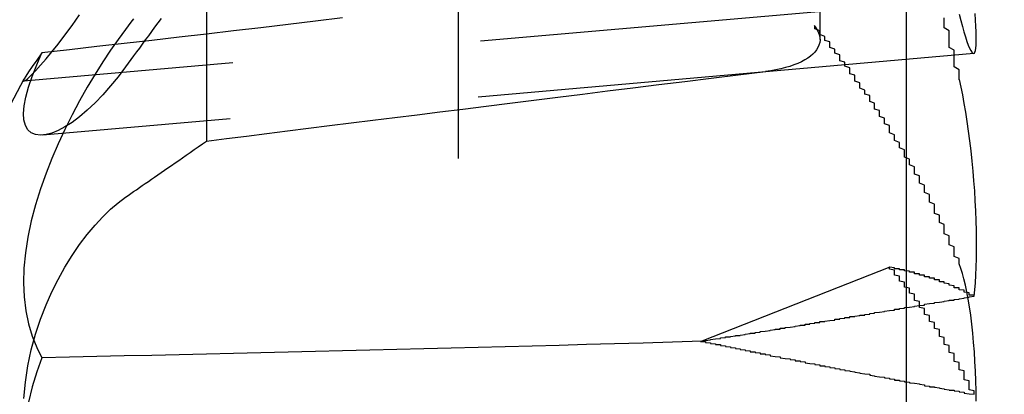
# Model space of a CAD drawing. Extents: x 2131 to 4677, y 337 to 1457.
# Drawn here: x 2430 to 2432, y 545 to 545 of the extents above; entities that cross this region are included whole.
import ezdxf

# ---------------------------------------------------------------- set-up
doc = ezdxf.new("R2010")
doc.units = 0
doc.header["$LTSCALE"] = 4
doc.linetypes.add('DASHED2', pattern=[0.375, 0.25, -0.125])
doc.layers.add('隠れ線', color=6, linetype='DASHED2')

msp = doc.modelspace()

# ---------------------------------------------------------------- linework, layer by layer
at = {"layer": '隠れ線'}
for p, q in [((2430.8034, 527.0016), (2430.8034, 554.4516)), ((2431.7034, 551.4516), (2431.7034, 527.4516)), ((2431.5302, 545.2405), (2431.5302, 545.9324)), ((2430.2974, 545.4072), (2430.2974, 545.0368)), ((2431.8442, 545.3245), (2429.9302, 545.1571)), ((2431.8391, 545.2123), (2429.9685, 545.0487)), ((2429.5534, 544.4516), (2429.9311, 545.1619)), ((2431.6707, 544.7835), (2431.2928, 544.6345))]:
    msp.add_line(p, q, dxfattribs=at)
for points in [[(2429.9666, 545.2142), (2429.9562, 545.1994), (2429.9471, 545.1864), (2429.9397, 545.1757), (2429.9343, 545.1673), (2429.9308, 545.1614), (2429.9295, 545.158), (2429.9303, 545.1571), (2429.9332, 545.1587), (2429.9381, 545.1627), (2429.945, 545.1692), (2429.9537, 545.1781), (2429.9637, 545.1891), (2429.9749, 545.2019), (2429.9866, 545.2159), (2429.9992, 545.2317), (2430.0128, 545.2495), (2430.0272, 545.269), (2430.0422, 545.2901)], [(2430.5707, 545.2841), (2430.5161, 545.2774), (2430.4614, 545.2708), (2430.4066, 545.2643), (2430.3518, 545.2579), (2430.297, 545.2515), (2430.242, 545.2452), (2430.1871, 545.2389), (2430.132, 545.2327), (2430.0769, 545.2265), (2430.0218, 545.2203), (2429.9666, 545.2142)], [(2431.8098, 545.2918), (2431.8131, 545.279), (2431.8163, 545.267), (2431.8195, 545.2559), (2431.8226, 545.2459), (2431.8255, 545.237), (2431.8282, 545.2295), (2431.8308, 545.2233), (2431.8332, 545.2185), (2431.8353, 545.2151), (2431.8373, 545.213), (2431.8389, 545.2123), (2431.8404, 545.213), (2431.8416, 545.215), (2431.8426, 545.2184), (2431.8434, 545.2232), (2431.8439, 545.2294), (2431.8442, 545.237), (2431.8442, 545.2459), (2431.8439, 545.2562), (2431.8434, 545.2675), (2431.8427, 545.2799), (2431.8417, 545.2931)], [(2430.2061, 545.2832), (2430.1995, 545.2741), (2430.193, 545.2653), (2430.1866, 545.2566), (2430.1804, 545.2481), (2430.1742, 545.2398), (2430.1682, 545.2316), (2430.1623, 545.2236), (2430.1565, 545.2157), (2430.1508, 545.2079), (2430.1452, 545.2003), (2430.1398, 545.1929), (2430.1344, 545.1855)], [(2430.1508, 545.2826), (2430.1452, 545.2753), (2430.1398, 545.2681), (2430.1344, 545.2611)], [(2431.5184, 545.2691), (2431.522, 545.2641), (2431.525, 545.259), (2431.5274, 545.2539), (2431.5291, 545.2488), (2431.53, 545.2438), (2431.5302, 545.2391), (2431.5295, 545.2344), (2431.5281, 545.2295), (2431.526, 545.2247), (2431.5233, 545.22), (2431.5199, 545.2156), (2431.516, 545.2114), (2431.5113, 545.2074), (2431.5058, 545.2035), (2431.4996, 545.1997), (2431.4927, 545.1961), (2431.4854, 545.1927), (2431.4777, 545.1896), (2431.4697, 545.1868), (2431.461, 545.1843), (2431.4515, 545.182), (2431.4415, 545.1799), (2431.4311, 545.1781), (2431.4205, 545.1766)], [(2430.1344, 545.2611), (2430.1194, 545.2409), (2430.1043, 545.2195), (2430.0889, 545.1962), (2430.0733, 545.1713), (2430.0577, 545.145), (2430.0422, 545.1176), (2430.0272, 545.0892), (2430.0128, 545.0601), (2429.9992, 545.0308), (2429.9866, 545.0016), (2429.9749, 544.9719), (2429.9637, 544.9408), (2429.9537, 544.9087), (2429.945, 544.8762), (2429.9381, 544.8438), (2429.9332, 544.8119), (2429.9303, 544.7811), (2429.9295, 544.7518), (2429.9308, 544.7235), (2429.9343, 544.6958), (2429.9397, 544.6693), (2429.9471, 544.6445), (2429.9562, 544.6218), (2429.9666, 544.6012)], [(2430.1344, 545.1855), (2430.1194, 545.1658), (2430.1043, 545.1474), (2430.0889, 545.1298), (2430.0733, 545.1135), (2430.0577, 545.0986), (2430.0422, 545.0854), (2430.0272, 545.0742), (2430.0128, 545.065), (2429.9992, 545.0578), (2429.9866, 545.0527), (2429.9749, 545.0496), (2429.9637, 545.0485), (2429.9537, 545.0497), (2429.945, 545.0533), (2429.9381, 545.0595), (2429.9332, 545.0682), (2429.9303, 545.0791), (2429.9295, 545.092), (2429.9308, 545.1073), (2429.9343, 545.125), (2429.9397, 545.1448), (2429.9471, 545.1665), (2429.9562, 545.1899), (2429.9666, 545.2142)], [(2430.2974, 545.0368), (2430.3373, 545.0418), (2430.3777, 545.0468), (2430.4186, 545.052), (2430.46, 545.0571), (2430.502, 545.0624), (2430.5446, 545.0677), (2430.5878, 545.0731), (2430.6315, 545.0786), (2430.6758, 545.0841), (2430.7207, 545.0897), (2430.7662, 545.0954), (2430.8124, 545.1011), (2430.8592, 545.1069), (2430.9067, 545.1128), (2430.9548, 545.1188), (2431.0036, 545.1249), (2431.0531, 545.131), (2431.1034, 545.1373), (2431.1543, 545.1436), (2431.206, 545.15), (2431.2585, 545.1565), (2431.3117, 545.1631), (2431.3657, 545.1698), (2431.4205, 545.1766)], [(2431.8098, 545.1601), (2431.8131, 545.1453), (2431.8163, 545.1293), (2431.8195, 545.1123), (2431.8226, 545.0945), (2431.8255, 545.0759), (2431.8282, 545.0566), (2431.8308, 545.0369), (2431.8332, 545.0168), (2431.8353, 544.9966), (2431.8373, 544.9764), (2431.8389, 544.9565), (2431.8404, 544.9368), (2431.8416, 544.9169), (2431.8426, 544.8968), (2431.8434, 544.8767), (2431.8439, 544.8569), (2431.8442, 544.8375), (2431.8442, 544.8187), (2431.8439, 544.8006), (2431.8434, 544.7833), (2431.8427, 544.767), (2431.8417, 544.7518), (2431.8405, 544.7378), (2431.839, 544.7247)], [(2430.1344, 544.9237), (2430.1398, 544.9274), (2430.1452, 544.9312), (2430.1508, 544.9351), (2430.1565, 544.939), (2430.1623, 544.9431), (2430.1682, 544.9472), (2430.1742, 544.9513), (2430.1804, 544.9556), (2430.1866, 544.9599), (2430.193, 544.9644), (2430.1995, 544.9689), (2430.2061, 544.9735), (2430.2129, 544.9782), (2430.2198, 544.983), (2430.2269, 544.9878), (2430.234, 544.9928), (2430.2414, 544.9979), (2430.2489, 545.0031), (2430.2565, 545.0084), (2430.2643, 545.0138), (2430.2723, 545.0194), (2430.2805, 545.0251), (2430.2889, 545.0308), (2430.2974, 545.0368)], [(2429.9303, 544.5195), (2429.9332, 544.5521), (2429.9381, 544.5849), (2429.945, 544.6173), (2429.9537, 544.6488), (2429.9637, 544.6789), (2429.9749, 544.7073), (2429.9866, 544.7336), (2429.9992, 544.7588), (2430.0128, 544.7832), (2430.0272, 544.8066), (2430.0422, 544.8286), (2430.0577, 544.8491), (2430.0733, 544.8678), (2430.0889, 544.8847), (2430.1043, 544.8996), (2430.1194, 544.9125), (2430.1344, 544.9237)], [(2431.8442, 544.5141), (2431.8439, 544.5346), (2431.8434, 544.5547), (2431.8426, 544.5743), (2431.8416, 544.5936), (2431.8404, 544.6129), (2431.8389, 544.6321), (2431.8371, 544.6509), (2431.8352, 544.6691), (2431.833, 544.6867), (2431.8306, 544.7034), (2431.828, 544.7191), (2431.8253, 544.7338), (2431.8224, 544.7474), (2431.8194, 544.7597), (2431.8164, 544.7708), (2431.8132, 544.7809), (2431.8098, 544.79)], [(2431.2928, 544.6345), (2431.2337, 544.6326), (2431.1751, 544.6309), (2431.1174, 544.6292), (2431.0608, 544.6276), (2431.0057, 544.6261), (2430.9515, 544.6246), (2430.8973, 544.6232), (2430.8431, 544.6218), (2430.7887, 544.6204), (2430.7343, 544.619), (2430.6798, 544.6176), (2430.6253, 544.6163), (2430.5707, 544.615), (2430.5161, 544.6136), (2430.4614, 544.6124), (2430.4066, 544.6111), (2430.3518, 544.6098), (2430.297, 544.6086), (2430.242, 544.6073), (2430.1871, 544.6061), (2430.132, 544.6049), (2430.0769, 544.6037), (2430.0218, 544.6024), (2429.9666, 544.6012)], [(2429.9666, 544.6012), (2429.9562, 544.573), (2429.9471, 544.5431), (2429.9397, 544.512)]]:
    msp.add_lwpolyline(points, dxfattribs=at)
for points in [[(2431.81, 545.16, 0), (2431.81, 545.167, 0), (2431.81, 545.173, 0), (2431.81, 545.18, 0), (2431.8, 545.186, 0), (2431.8, 545.193, 0), (2431.8, 545.199, 0), (2431.8, 545.206, 0), (2431.8, 545.212, 0), (2431.8, 545.219, 0), (2431.79, 545.225, 0), (2431.79, 545.232, 0), (2431.79, 545.238, 0), (2431.79, 545.245, 0), (2431.79, 545.251, 0), (2431.79, 545.258, 0), (2431.78, 545.264, 0), (2431.78, 545.271, 0), (2431.78, 545.277, 0), (2431.78, 545.284, 0)], [(2431.81, 544.79, 0), (2431.81, 544.794, 0), (2431.81, 544.798, 0), (2431.81, 544.801, 0), (2431.8, 544.805, 0), (2431.8, 544.809, 0), (2431.8, 544.813, 0), (2431.8, 544.816, 0), (2431.8, 544.82, 0), (2431.8, 544.824, 0), (2431.79, 544.828, 0), (2431.79, 544.831, 0), (2431.79, 544.835, 0), (2431.79, 544.839, 0), (2431.79, 544.843, 0), (2431.79, 544.846, 0), (2431.78, 544.85, 0), (2431.78, 544.854, 0), (2431.78, 544.858, 0), (2431.78, 544.861, 0), (2431.78, 544.865, 0), (2431.78, 544.869, 0), (2431.77, 544.873, 0), (2431.77, 544.876, 0), (2431.77, 544.88, 0), (2431.77, 544.884, 0), (2431.77, 544.888, 0), (2431.76, 544.891, 0), (2431.76, 544.895, 0), (2431.76, 544.899, 0), (2431.76, 544.903, 0), (2431.76, 544.906, 0), (2431.76, 544.91, 0), (2431.75, 544.914, 0), (2431.75, 544.918, 0), (2431.75, 544.921, 0), (2431.75, 544.925, 0), (2431.75, 544.929, 0), (2431.74, 544.933, 0), (2431.74, 544.936, 0), (2431.74, 544.94, 0), (2431.74, 544.944, 0), (2431.74, 544.948, 0), (2431.73, 544.952, 0), (2431.73, 544.955, 0), (2431.73, 544.959, 0), (2431.73, 544.963, 0), (2431.73, 544.967, 0), (2431.72, 544.97, 0), (2431.72, 544.974, 0), (2431.72, 544.978, 0), (2431.72, 544.982, 0), (2431.72, 544.985, 0), (2431.71, 544.989, 0), (2431.71, 544.993, 0), (2431.71, 544.997, 0), (2431.71, 545, 0), (2431.7, 545.004, 0), (2431.7, 545.008, 0), (2431.7, 545.012, 0), (2431.7, 545.015, 0), (2431.7, 545.019, 0), (2431.69, 545.023, 0), (2431.69, 545.027, 0), (2431.69, 545.03, 0), (2431.69, 545.034, 0), (2431.68, 545.038, 0), (2431.68, 545.042, 0), (2431.68, 545.045, 0), (2431.68, 545.049, 0), (2431.67, 545.053, 0), (2431.67, 545.056, 0), (2431.67, 545.06, 0), (2431.67, 545.064, 0), (2431.67, 545.068, 0), (2431.66, 545.071, 0), (2431.66, 545.075, 0), (2431.66, 545.079, 0), (2431.66, 545.083, 0), (2431.65, 545.086, 0), (2431.65, 545.09, 0), (2431.65, 545.094, 0), (2431.65, 545.098, 0), (2431.64, 545.101, 0), (2431.64, 545.105, 0), (2431.64, 545.109, 0), (2431.64, 545.113, 0), (2431.63, 545.116, 0), (2431.63, 545.12, 0), (2431.63, 545.124, 0), (2431.63, 545.128, 0), (2431.62, 545.131, 0), (2431.62, 545.135, 0), (2431.62, 545.139, 0), (2431.61, 545.143, 0), (2431.61, 545.146, 0), (2431.61, 545.15, 0), (2431.61, 545.154, 0), (2431.6, 545.157, 0), (2431.6, 545.161, 0), (2431.6, 545.165, 0), (2431.6, 545.169, 0), (2431.59, 545.172, 0), (2431.59, 545.176, 0), (2431.59, 545.18, 0), (2431.59, 545.184, 0), (2431.58, 545.187, 0), (2431.58, 545.191, 0), (2431.58, 545.195, 0), (2431.57, 545.198, 0), (2431.57, 545.202, 0), (2431.57, 545.206, 0), (2431.57, 545.21, 0), (2431.56, 545.213, 0), (2431.56, 545.217, 0), (2431.56, 545.221, 0), (2431.55, 545.225, 0), (2431.55, 545.228, 0), (2431.55, 545.232, 0), (2431.55, 545.236, 0), (2431.54, 545.239, 0), (2431.54, 545.243, 0), (2431.54, 545.247, 0), (2431.53, 545.251, 0), (2431.53, 545.254, 0), (2431.53, 545.258, 0), (2431.52, 545.262, 0), (2431.52, 545.265, 0), (2431.52, 545.269, 0)], [(2431.84, 544.725, 0), (2431.84, 544.725, 0), (2431.84, 544.726, 0), (2431.84, 544.726, 0), (2431.84, 544.727, 0), (2431.83, 544.727, 0), (2431.83, 544.728, 0), (2431.83, 544.728, 0), (2431.83, 544.729, 0), (2431.83, 544.73, 0), (2431.83, 544.73, 0), (2431.83, 544.731, 0), (2431.83, 544.731, 0), (2431.83, 544.732, 0), (2431.83, 544.732, 0), (2431.82, 544.733, 0), (2431.82, 544.733, 0), (2431.82, 544.734, 0), (2431.82, 544.734, 0), (2431.82, 544.735, 0), (2431.82, 544.735, 0), (2431.82, 544.736, 0), (2431.82, 544.736, 0), (2431.82, 544.737, 0), (2431.82, 544.737, 0), (2431.81, 544.738, 0), (2431.81, 544.738, 0), (2431.81, 544.739, 0), (2431.81, 544.739, 0), (2431.81, 544.74, 0), (2431.81, 544.74, 0), (2431.81, 544.741, 0), (2431.81, 544.741, 0), (2431.81, 544.742, 0), (2431.8, 544.742, 0), (2431.8, 544.743, 0), (2431.8, 544.743, 0), (2431.8, 544.744, 0), (2431.8, 544.744, 0), (2431.8, 544.745, 0), (2431.8, 544.745, 0), (2431.8, 544.746, 0), (2431.8, 544.746, 0), (2431.79, 544.747, 0), (2431.79, 544.747, 0), (2431.79, 544.748, 0), (2431.79, 544.748, 0), (2431.79, 544.749, 0), (2431.79, 544.749, 0), (2431.79, 544.75, 0), (2431.79, 544.75, 0), (2431.78, 544.751, 0), (2431.78, 544.751, 0), (2431.78, 544.752, 0), (2431.78, 544.752, 0), (2431.78, 544.753, 0), (2431.78, 544.753, 0), (2431.78, 544.753, 0), (2431.78, 544.754, 0), (2431.77, 544.754, 0), (2431.77, 544.755, 0), (2431.77, 544.755, 0), (2431.77, 544.756, 0), (2431.77, 544.756, 0), (2431.77, 544.757, 0), (2431.77, 544.757, 0), (2431.77, 544.758, 0), (2431.76, 544.758, 0), (2431.76, 544.759, 0), (2431.76, 544.759, 0), (2431.76, 544.759, 0), (2431.76, 544.76, 0), (2431.76, 544.76, 0), (2431.76, 544.761, 0), (2431.75, 544.761, 0), (2431.75, 544.762, 0), (2431.75, 544.762, 0), (2431.75, 544.763, 0), (2431.75, 544.763, 0), (2431.75, 544.763, 0), (2431.75, 544.764, 0), (2431.74, 544.764, 0), (2431.74, 544.765, 0), (2431.74, 544.765, 0), (2431.74, 544.766, 0), (2431.74, 544.766, 0), (2431.74, 544.767, 0), (2431.74, 544.767, 0), (2431.73, 544.767, 0), (2431.73, 544.768, 0), (2431.73, 544.768, 0), (2431.73, 544.769, 0), (2431.73, 544.769, 0), (2431.73, 544.769, 0), (2431.73, 544.77, 0), (2431.72, 544.77, 0), (2431.72, 544.771, 0), (2431.72, 544.771, 0), (2431.72, 544.772, 0), (2431.72, 544.772, 0), (2431.72, 544.772, 0), (2431.72, 544.773, 0), (2431.71, 544.773, 0), (2431.71, 544.774, 0), (2431.71, 544.774, 0), (2431.71, 544.774, 0), (2431.71, 544.775, 0), (2431.71, 544.775, 0), (2431.7, 544.776, 0), (2431.7, 544.776, 0), (2431.7, 544.776, 0), (2431.7, 544.777, 0), (2431.7, 544.777, 0), (2431.7, 544.778, 0), (2431.69, 544.778, 0), (2431.69, 544.778, 0), (2431.69, 544.779, 0), (2431.69, 544.779, 0), (2431.69, 544.78, 0), (2431.69, 544.78, 0), (2431.68, 544.78, 0), (2431.68, 544.781, 0), (2431.68, 544.781, 0), (2431.68, 544.782, 0), (2431.68, 544.782, 0), (2431.68, 544.782, 0), (2431.67, 544.783, 0), (2431.67, 544.783, 0), (2431.67, 544.783, 0)], [(2431.84, 544.528, 0), (2431.84, 544.53, 0), (2431.84, 544.532, 0), (2431.84, 544.534, 0), (2431.84, 544.535, 0), (2431.83, 544.537, 0), (2431.83, 544.539, 0), (2431.83, 544.541, 0), (2431.83, 544.543, 0), (2431.83, 544.545, 0), (2431.83, 544.547, 0), (2431.83, 544.549, 0), (2431.83, 544.551, 0), (2431.83, 544.553, 0), (2431.83, 544.555, 0), (2431.82, 544.557, 0), (2431.82, 544.559, 0), (2431.82, 544.561, 0), (2431.82, 544.563, 0), (2431.82, 544.565, 0), (2431.82, 544.567, 0), (2431.82, 544.569, 0), (2431.82, 544.571, 0), (2431.82, 544.573, 0), (2431.82, 544.575, 0), (2431.81, 544.577, 0), (2431.81, 544.579, 0), (2431.81, 544.581, 0), (2431.81, 544.583, 0), (2431.81, 544.585, 0), (2431.81, 544.587, 0), (2431.81, 544.589, 0), (2431.81, 544.59, 0), (2431.81, 544.592, 0), (2431.8, 544.594, 0), (2431.8, 544.596, 0), (2431.8, 544.598, 0), (2431.8, 544.6, 0), (2431.8, 544.602, 0), (2431.8, 544.604, 0), (2431.8, 544.606, 0), (2431.8, 544.608, 0), (2431.8, 544.61, 0), (2431.79, 544.612, 0), (2431.79, 544.614, 0), (2431.79, 544.616, 0), (2431.79, 544.618, 0), (2431.79, 544.62, 0), (2431.79, 544.622, 0), (2431.79, 544.624, 0), (2431.79, 544.626, 0), (2431.78, 544.628, 0), (2431.78, 544.63, 0), (2431.78, 544.632, 0), (2431.78, 544.634, 0), (2431.78, 544.636, 0), (2431.78, 544.638, 0), (2431.78, 544.64, 0), (2431.78, 544.642, 0), (2431.77, 544.644, 0), (2431.77, 544.646, 0), (2431.77, 544.648, 0), (2431.77, 544.65, 0), (2431.77, 544.652, 0), (2431.77, 544.654, 0), (2431.77, 544.656, 0), (2431.77, 544.658, 0), (2431.76, 544.66, 0), (2431.76, 544.662, 0), (2431.76, 544.664, 0), (2431.76, 544.666, 0), (2431.76, 544.668, 0), (2431.76, 544.67, 0), (2431.76, 544.672, 0), (2431.75, 544.674, 0), (2431.75, 544.676, 0), (2431.75, 544.678, 0), (2431.75, 544.68, 0), (2431.75, 544.682, 0), (2431.75, 544.684, 0), (2431.75, 544.686, 0), (2431.74, 544.688, 0), (2431.74, 544.69, 0), (2431.74, 544.692, 0), (2431.74, 544.694, 0), (2431.74, 544.696, 0), (2431.74, 544.698, 0), (2431.74, 544.7, 0), (2431.73, 544.702, 0), (2431.73, 544.704, 0), (2431.73, 544.706, 0), (2431.73, 544.708, 0), (2431.73, 544.71, 0), (2431.73, 544.712, 0), (2431.73, 544.714, 0), (2431.72, 544.716, 0), (2431.72, 544.718, 0), (2431.72, 544.72, 0), (2431.72, 544.723, 0), (2431.72, 544.725, 0), (2431.72, 544.727, 0), (2431.72, 544.729, 0), (2431.71, 544.731, 0), (2431.71, 544.733, 0), (2431.71, 544.735, 0), (2431.71, 544.737, 0), (2431.71, 544.739, 0), (2431.71, 544.741, 0), (2431.7, 544.743, 0), (2431.7, 544.745, 0), (2431.7, 544.747, 0), (2431.7, 544.749, 0), (2431.7, 544.751, 0), (2431.7, 544.753, 0), (2431.69, 544.755, 0), (2431.69, 544.757, 0), (2431.69, 544.759, 0), (2431.69, 544.761, 0), (2431.69, 544.763, 0), (2431.69, 544.765, 0), (2431.68, 544.767, 0), (2431.68, 544.769, 0), (2431.68, 544.771, 0), (2431.68, 544.773, 0), (2431.68, 544.775, 0), (2431.68, 544.777, 0), (2431.67, 544.779, 0), (2431.67, 544.781, 0), (2431.67, 544.783, 0)], [(2431.29, 544.634, 0), (2431.3, 544.635, 0), (2431.3, 544.636, 0), (2431.3, 544.636, 0), (2431.31, 544.637, 0), (2431.31, 544.637, 0), (2431.31, 544.638, 0), (2431.32, 544.639, 0), (2431.32, 544.639, 0), (2431.33, 544.64, 0), (2431.33, 544.64, 0), (2431.33, 544.641, 0), (2431.34, 544.642, 0), (2431.34, 544.642, 0), (2431.34, 544.643, 0), (2431.35, 544.643, 0), (2431.35, 544.644, 0), (2431.36, 544.645, 0), (2431.36, 544.645, 0), (2431.36, 544.646, 0), (2431.37, 544.646, 0), (2431.37, 544.647, 0), (2431.38, 544.648, 0), (2431.38, 544.648, 0), (2431.38, 544.649, 0), (2431.39, 544.65, 0), (2431.39, 544.65, 0), (2431.39, 544.651, 0), (2431.4, 544.651, 0), (2431.4, 544.652, 0), (2431.41, 544.653, 0), (2431.41, 544.653, 0), (2431.41, 544.654, 0), (2431.42, 544.655, 0), (2431.42, 544.655, 0), (2431.43, 544.656, 0), (2431.43, 544.657, 0), (2431.43, 544.657, 0), (2431.44, 544.658, 0), (2431.44, 544.659, 0), (2431.45, 544.659, 0), (2431.45, 544.66, 0), (2431.45, 544.661, 0), (2431.46, 544.661, 0), (2431.46, 544.662, 0), (2431.47, 544.663, 0), (2431.47, 544.663, 0), (2431.48, 544.664, 0), (2431.48, 544.665, 0), (2431.48, 544.665, 0), (2431.49, 544.666, 0), (2431.49, 544.667, 0), (2431.5, 544.667, 0), (2431.5, 544.668, 0), (2431.5, 544.669, 0), (2431.51, 544.669, 0), (2431.51, 544.67, 0), (2431.52, 544.671, 0), (2431.52, 544.672, 0), (2431.53, 544.672, 0), (2431.53, 544.673, 0), (2431.53, 544.674, 0), (2431.54, 544.674, 0), (2431.54, 544.675, 0), (2431.55, 544.676, 0), (2431.55, 544.676, 0), (2431.56, 544.677, 0), (2431.56, 544.678, 0), (2431.56, 544.679, 0), (2431.57, 544.679, 0), (2431.57, 544.68, 0), (2431.58, 544.681, 0), (2431.58, 544.682, 0), (2431.59, 544.682, 0), (2431.59, 544.683, 0), (2431.59, 544.684, 0), (2431.6, 544.684, 0), (2431.6, 544.685, 0), (2431.61, 544.686, 0), (2431.61, 544.687, 0), (2431.62, 544.687, 0), (2431.62, 544.688, 0), (2431.63, 544.689, 0), (2431.63, 544.69, 0), (2431.63, 544.69, 0), (2431.64, 544.691, 0), (2431.64, 544.692, 0), (2431.65, 544.693, 0), (2431.65, 544.693, 0), (2431.66, 544.694, 0), (2431.66, 544.695, 0), (2431.67, 544.696, 0), (2431.67, 544.696, 0), (2431.68, 544.697, 0), (2431.68, 544.698, 0), (2431.68, 544.699, 0), (2431.69, 544.699, 0), (2431.69, 544.7, 0), (2431.7, 544.701, 0), (2431.7, 544.702, 0), (2431.71, 544.703, 0), (2431.71, 544.703, 0), (2431.72, 544.704, 0), (2431.72, 544.705, 0), (2431.73, 544.706, 0), (2431.73, 544.706, 0), (2431.74, 544.707, 0), (2431.74, 544.708, 0), (2431.74, 544.709, 0), (2431.75, 544.71, 0), (2431.75, 544.71, 0), (2431.76, 544.711, 0), (2431.76, 544.712, 0), (2431.77, 544.713, 0), (2431.77, 544.713, 0), (2431.78, 544.714, 0), (2431.78, 544.715, 0), (2431.79, 544.716, 0), (2431.79, 544.717, 0), (2431.8, 544.717, 0), (2431.8, 544.718, 0), (2431.81, 544.719, 0), (2431.81, 544.72, 0), (2431.82, 544.721, 0), (2431.82, 544.721, 0), (2431.82, 544.722, 0), (2431.83, 544.723, 0), (2431.83, 544.724, 0), (2431.84, 544.725, 0)], [(2431.29, 544.634, 0), (2431.3, 544.634, 0), (2431.3, 544.633, 0), (2431.3, 544.632, 0), (2431.31, 544.631, 0), (2431.31, 544.631, 0), (2431.31, 544.63, 0), (2431.32, 544.629, 0), (2431.32, 544.628, 0), (2431.33, 544.628, 0), (2431.33, 544.627, 0), (2431.33, 544.626, 0), (2431.34, 544.625, 0), (2431.34, 544.624, 0), (2431.34, 544.624, 0), (2431.35, 544.623, 0), (2431.35, 544.622, 0), (2431.36, 544.621, 0), (2431.36, 544.621, 0), (2431.36, 544.62, 0), (2431.37, 544.619, 0), (2431.37, 544.618, 0), (2431.38, 544.617, 0), (2431.38, 544.617, 0), (2431.38, 544.616, 0), (2431.39, 544.615, 0), (2431.39, 544.614, 0), (2431.39, 544.613, 0), (2431.4, 544.613, 0), (2431.4, 544.612, 0), (2431.41, 544.611, 0), (2431.41, 544.61, 0), (2431.41, 544.609, 0), (2431.42, 544.609, 0), (2431.42, 544.608, 0), (2431.43, 544.607, 0), (2431.43, 544.606, 0), (2431.43, 544.605, 0), (2431.44, 544.604, 0), (2431.44, 544.604, 0), (2431.45, 544.603, 0), (2431.45, 544.602, 0), (2431.45, 544.601, 0), (2431.46, 544.6, 0), (2431.46, 544.6, 0), (2431.47, 544.599, 0), (2431.47, 544.598, 0), (2431.48, 544.597, 0), (2431.48, 544.596, 0), (2431.48, 544.595, 0), (2431.49, 544.595, 0), (2431.49, 544.594, 0), (2431.5, 544.593, 0), (2431.5, 544.592, 0), (2431.5, 544.591, 0), (2431.51, 544.59, 0), (2431.51, 544.59, 0), (2431.52, 544.589, 0), (2431.52, 544.588, 0), (2431.53, 544.587, 0), (2431.53, 544.586, 0), (2431.53, 544.585, 0), (2431.54, 544.585, 0), (2431.54, 544.584, 0), (2431.55, 544.583, 0), (2431.55, 544.582, 0), (2431.56, 544.581, 0), (2431.56, 544.58, 0), (2431.56, 544.58, 0), (2431.57, 544.579, 0), (2431.57, 544.578, 0), (2431.58, 544.577, 0), (2431.58, 544.576, 0), (2431.59, 544.575, 0), (2431.59, 544.575, 0), (2431.59, 544.574, 0), (2431.6, 544.573, 0), (2431.6, 544.572, 0), (2431.61, 544.571, 0), (2431.61, 544.57, 0), (2431.62, 544.569, 0), (2431.62, 544.569, 0), (2431.63, 544.568, 0), (2431.63, 544.567, 0), (2431.63, 544.566, 0), (2431.64, 544.565, 0), (2431.64, 544.564, 0), (2431.65, 544.563, 0), (2431.65, 544.563, 0), (2431.66, 544.562, 0), (2431.66, 544.561, 0), (2431.67, 544.56, 0), (2431.67, 544.559, 0), (2431.68, 544.558, 0), (2431.68, 544.557, 0), (2431.68, 544.556, 0), (2431.69, 544.556, 0), (2431.69, 544.555, 0), (2431.7, 544.554, 0), (2431.7, 544.553, 0), (2431.71, 544.552, 0), (2431.71, 544.551, 0), (2431.72, 544.55, 0), (2431.72, 544.55, 0), (2431.73, 544.549, 0), (2431.73, 544.548, 0), (2431.74, 544.547, 0), (2431.74, 544.546, 0), (2431.74, 544.545, 0), (2431.75, 544.544, 0), (2431.75, 544.543, 0), (2431.76, 544.543, 0), (2431.76, 544.542, 0), (2431.77, 544.541, 0), (2431.77, 544.54, 0), (2431.78, 544.539, 0), (2431.78, 544.538, 0), (2431.79, 544.537, 0), (2431.79, 544.536, 0), (2431.8, 544.536, 0), (2431.8, 544.535, 0), (2431.81, 544.534, 0), (2431.81, 544.533, 0), (2431.82, 544.532, 0), (2431.82, 544.531, 0), (2431.82, 544.53, 0), (2431.83, 544.529, 0), (2431.83, 544.529, 0), (2431.84, 544.528, 0)]]:
    msp.add_polyline3d(points, dxfattribs=at)
msp.add_arc((2431.7034, 540.4516), 10.2, 0, 90, dxfattribs=at)

doc.saveas('drawing.dxf')
